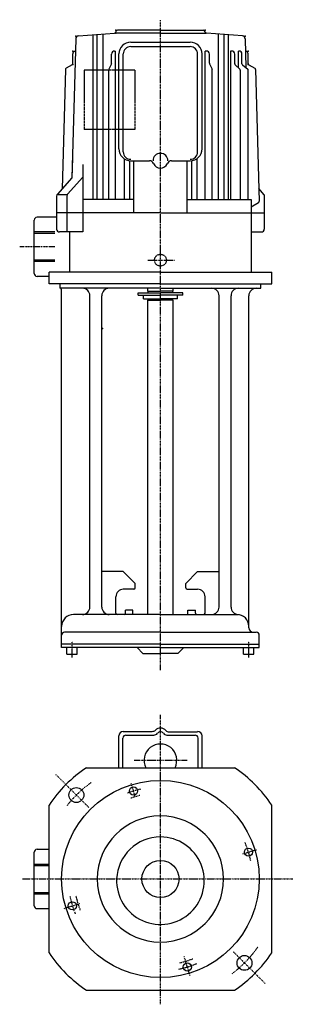
# Model space of a CAD drawing. Extents: x -90 to 94, y -360 to 303.
import ezdxf

# ---------------------------------------------------------------- set-up
doc = ezdxf.new("R2010")
doc.units = 0
doc.linetypes.add('DASHDOT', pattern=[1, 0.5, -0.25, 0, -0.25])
doc.linetypes.add('DASHED', pattern=[0.75, 0.5, -0.25])
doc.layers.get('0').update_dxf_attribs({"color": 3, "linetype": 'CONTINUOUS'})

msp = doc.modelspace()

# ---------------------------------------------------------------- linework, layer by layer
at = {"color": 4, "linetype": 'DASHDOT'}
for p, q in [((4.47, -135.07), (4.47, 303.48)), ((-66.61, 150.36), (-90.25, 150.36)), ((-4, 141.36), (13.89, 141.36)), ((-55, -126.5), (-55, -115.43)), ((63.93, -126.5), (63.93, -115.43)), ((4.47, -360.35), (4.47, -164.93)), ((-13.24, -195.86), (22.66, -195.86)), ((-43.74, -227.65), (-65.85, -205.53)), ((-12.48, -220.42), (-15.22, -211.46)), ((59.87, -258.92), (69.26, -256.05)), ((-88.37, -275.86), (93.87, -275.86)), ((-60.45, -295.71), (-49.89, -292.48)), ((74.91, -346.29), (53.14, -324.53)), ((24.44, -341.19), (20.42, -328.04))]:
    msp.add_line(p, q, dxfattribs=at)
at = {"color": 3, "linetype": 'CONTINUOUS'}
for p, q in [((-50.73, 292.5), (-26.46, 294.29)), ((-41.12, 293.21), (-41.12, 182.36)), ((-38.29, 293.42), (-38.29, 182.36)), ((-34.4, 293.71), (-34.4, 182.36)), ((4.47, 294.36), (-26.16, 294.36)), ((-25.53, 295.29), (-25.53, 295.36)), ((4.47, 296.36), (-24.53, 296.36)), ((4.47, 296.36), (33.47, 296.36)), ((4.47, 294.36), (35.1, 294.36)), ((34.47, 295.29), (34.47, 295.36)), ((59.67, 292.5), (35.4, 294.29)), ((43.34, 293.71), (43.34, 182.36)), ((47.23, 293.42), (47.23, 182.36)), ((50.05, 293.21), (50.05, 182.36)), ((-52.58, 290.56), (-55.13, 196.89)), ((-15.53, 288.36), (24.47, 288.36)), ((61.52, 290.56), (62.05, 271.14)), ((-54.53, 273.94), (-54.53, 280.36)), ((-28.44, 274.17), (-28.44, 280.34)), ((-26.44, 282.34), (-25.73, 282.34)), ((-25.73, 182.36), (-25.73, 282.34)), ((-23.53, 216.36), (-23.53, 280.36)), ((-20.53, 214.36), (-20.53, 280.36)), ((-15.53, 285.36), (24.47, 285.36)), ((29.47, 214.36), (29.47, 280.36)), ((32.47, 216.36), (32.47, 280.36)), ((35.38, 282.34), (34.67, 282.34)), ((34.67, 182.36), (34.67, 282.34)), ((37.38, 274.17), (37.38, 280.34)), ((52.45, 282.34), (51.72, 282.34)), ((51.72, 282.34), (51.72, 182.36)), ((54.45, 273.73), (54.45, 280.34)), ((56.74, 282.34), (57.33, 282.34)), ((56.74, 282.34), (56.74, 271.2)), ((59.33, 273.77), (59.33, 280.34)), ((63.47, 273.94), (63.47, 280.36)), ((-55.03, 273.07), (-59.05, 270.75)), ((-28.54, 273.73), (-30.27, 270.12)), ((37.48, 273.73), (39.21, 270.12)), ((57.82, 270.21), (54.78, 272.99)), ((59.71, 272.99), (63.22, 270.22)), ((63.47, 273.36), (63.47, 274.36)), ((63.47, 273.36), (67.98, 270.75)), ((63.97, 273.07), (67.98, 270.75)), ((-59.55, 269.92), (-61.78, 189.45)), ((-30.37, 182.36), (-30.37, 269.69)), ((39.3, 182.36), (39.3, 269.69)), ((58.14, 269.48), (58.14, 182.36)), ((63.6, 182.36), (63.6, 269.43)), ((68.48, 269.92), (70.95, 181.13)), ((-54.78, 210.05), (-55.13, 196.89)), ((-47.83, 205.81), (-47.83, 160.36)), ((-20, 209.73), (-20, 182.36)), ((-16.42, 208.41), (-16.42, 182.36)), ((-15.53, 208.36), (-2.95, 208.36)), ((-13.53, 173.36), (-13.53, 208.36)), ((11.89, 208.36), (24.47, 208.36)), ((22.47, 173.36), (22.47, 208.36)), ((25.35, 208.41), (25.35, 182.36)), ((28.94, 209.73), (28.94, 182.36)), ((-55.13, 196.89), (-64.93, 185.93)), ((-47.83, 197.36), (-58.04, 185.93)), ((74.38, 185.36), (70.72, 189.62)), ((-65.44, 184.6), (-65.44, 162.36)), ((-58.4, 185.36), (-65.29, 185.36)), ((-58.55, 184.6), (-58.55, 160.36)), ((-13.53, 182.36), (-47.83, 182.36)), ((22.47, 182.36), (65.47, 182.36)), ((65.47, 182.36), (65.47, 133.36)), ((65.47, 177.36), (70.45, 180.24)), ((74.38, 185.36), (74.38, 162.36)), ((4.47, 173.36), (-65.44, 173.36)), ((-53.53, 173.36), (-56.53, 173.36)), ((4.47, 173.36), (74.38, 173.36)), ((-80.53, 132.36), (-80.53, 168.36)), ((-65.44, 170.36), (-78.53, 170.36)), ((-47.83, 160.36), (-63.44, 160.36)), ((-56.53, 133.36), (-56.53, 160.36)), ((65.47, 160.36), (72.38, 160.36)), ((-70.53, 125.36), (-70.53, 133.36)), ((4.47, 133.36), (-70.53, 133.36)), ((4.47, 133.36), (79.47, 133.36)), ((79.47, 125.36), (79.47, 133.36)), ((-70.53, 130.36), (-78.53, 130.36)), ((4.47, 125.36), (-70.53, 125.36)), ((-63.03, 122.36), (-63.03, 125.36)), ((4.47, 122.36), (-63.03, 122.36)), ((-62.03, -117.54), (-62.03, 121.36)), ((-4.03, 120.36), (-4.03, 122.36)), ((-4.03, 120.36), (4.47, 120.36)), ((-3.78, 119.36), (-3.78, 120.36)), ((4.47, 125.36), (79.47, 125.36)), ((4.47, 122.36), (71.97, 122.36)), ((12.97, 120.36), (4.47, 120.36)), ((12.72, 119.36), (12.72, 120.36)), ((12.97, 120.36), (12.97, 122.36)), ((71.97, 122.36), (71.97, 125.36)), ((-43.03, -92.54), (-43.03, 117.36)), ((-35.03, -92.54), (-35.03, 117.36)), ((-10.53, 117.86), (-10.53, 119.36)), ((-10.53, 119.36), (4.47, 119.36)), ((-10.53, 117.86), (4.47, 117.86)), ((-7.03, 115.36), (-7.03, 117.86)), ((-7.03, 115.36), (4.47, 115.36)), ((-4.03, -97.54), (-4.03, 114.36)), ((-4.03, 114.36), (4.47, 114.36)), ((-3.78, 114.36), (-3.78, 115.36)), ((19.47, 119.36), (4.47, 119.36)), ((19.47, 117.86), (4.47, 117.86)), ((15.97, 115.36), (4.47, 115.36)), ((12.97, 114.36), (4.47, 114.36)), ((12.72, 114.36), (12.72, 115.36)), ((12.97, -97.54), (12.97, 114.36)), ((15.97, 115.36), (15.97, 117.86)), ((19.47, 117.86), (19.47, 119.36)), ((43.97, -92.54), (43.97, 117.36)), ((51.97, -92.54), (51.97, 117.36)), ((63.97, -106.54), (63.97, 117.36)), ((-20.53, -68.54), (-35.03, -68.54)), ((-12.53, -76.54), (-20.53, -68.54)), ((21.47, -76.54), (29.47, -68.54)), ((29.47, -68.54), (43.97, -68.54)), ((-12.53, -79.54), (-12.53, -77.54)), ((21.47, -79.54), (21.47, -77.54)), ((-25.53, -96.54), (-25.53, -85.54)), ((-13.53, -80.54), (-20.53, -80.54)), ((22.47, -80.54), (29.47, -80.54)), ((34.47, -96.54), (34.47, -85.54)), ((4.47, -97.54), (-54.03, -97.54)), ((-14.03, -94.54), (-19.03, -94.54)), ((-19.03, -96.54), (-19.03, -94.54)), ((-14.03, -97.54), (-14.03, -94.54)), ((4.47, -97.54), (55.97, -97.54)), ((22.97, -94.54), (27.97, -94.54)), ((22.97, -97.54), (22.97, -94.54)), ((27.97, -96.54), (27.97, -94.54)), ((-62.03, -119.84), (-62.03, -111.54)), ((4.47, -109.54), (-60.03, -109.54)), ((4.47, -109.54), (68.97, -109.54)), ((70.97, -119.84), (70.97, -111.54)), ((4.47, -117.54), (-62.03, -117.54)), ((4.47, -117.54), (70.97, -117.54)), ((4.47, -119.84), (-62.03, -119.84)), ((-58.5, -124.34), (-58.5, -119.84)), ((-58.5, -124.34), (-51.5, -124.34)), ((-51.5, -124.34), (-51.5, -119.84)), ((-7.28, -123.84), (-11.28, -119.84)), ((-7.28, -123.84), (4.47, -123.84)), ((4.47, -119.84), (70.97, -119.84)), ((16.22, -123.84), (4.47, -123.84)), ((16.22, -123.84), (20.22, -119.84)), ((60.43, -124.34), (60.43, -119.84)), ((60.43, -124.34), (67.43, -124.34)), ((67.43, -124.34), (67.43, -119.84)), ((-20.53, -176.36), (-1.04, -176.36)), ((-18.83, -178.86), (0.07, -178.86)), ((8.87, -178.86), (27.77, -178.86)), ((10.28, -176.66), (29.47, -176.66)), ((-23.53, -200.86), (-23.53, -179.36)), ((-20.83, -200.86), (-20.83, -180.86)), ((29.77, -200.86), (29.77, -180.86)), ((32.47, -200.86), (32.47, -179.36)), ((-45.28, -200.86), (54.22, -200.86)), ((-70.53, -325.61), (-70.53, -226.11)), ((79.47, -325.61), (79.47, -226.11)), ((-80.53, -293.86), (-80.53, -257.86)), ((-78.53, -255.86), (-70.53, -255.86)), ((-78.53, -295.86), (-70.53, -295.86)), ((-45.28, -350.86), (54.22, -350.86))]:
    msp.add_line(p, q, dxfattribs=at)
at = {"color": 3, "linetype": 'DASHED'}
for p, q in [((-46.8, 269.36), (-46.8, 229.36)), ((-12.86, 269.36), (-46.8, 269.36)), ((-12.86, 269.36), (-12.86, 229.36)), ((-12.86, 229.36), (-46.8, 229.36)), ((-66.61, 160.36), (-80.53, 160.36)), ((-66.61, 159.36), (-80.53, 159.36)), ((-66.61, 141.36), (-80.53, 141.36)), ((-66.61, 140.36), (-80.53, 140.36)), ((-12.53, -77.54), (-12.53, -76.54)), ((21.47, -77.54), (21.47, -76.54)), ((-80.53, -265.86), (-70.53, -265.86)), ((-80.53, -266.86), (-70.53, -266.86)), ((-80.53, -284.86), (-70.53, -284.86)), ((-80.53, -285.86), (-70.53, -285.86))]:
    msp.add_line(p, q, dxfattribs=at)
msp.add_circle((4.47, 141.36), 4, dxfattribs=at)
at = {"color": 3, "linetype": 'CONTINUOUS'}
for centre, radius in [((4.47, -275.86), 66.5), ((-52.1, -219.29), 5), ((-13.66, -216.57), 2.75), ((63.76, -257.73), 2.75), ((4.47, -275.86), 12.5), ((-54.82, -293.98), 2.75), ((61.04, -332.43), 5), ((22.6, -335.15), 2.75)]:
    msp.add_circle(centre, radius, dxfattribs=at)
for centre, radius, start, end in [((-50.58, 290.5), 2, 94.23639, 178.43778), ((-26.53, 295.29), 1, 274.23639, 0), ((-24.53, 295.36), 1, 90, 180), ((33.47, 295.36), 1, 0, 90), ((35.47, 295.29), 1, 180, 265.76361), ((59.52, 290.5), 2, 1.56222, 85.76361), ((-15.53, 280.36), 8, 90, 180), ((24.47, 280.36), 8, 0, 90), ((-52.53, 280.36), 2, 97.85227, 180), ((-26.44, 280.34), 2, 90, 180), ((-15.53, 280.36), 5, 90, 180), ((24.47, 280.36), 5, 0, 90), ((35.38, 280.34), 2, 0, 90), ((52.45, 280.34), 2, 0, 90), ((57.33, 280.34), 2, 0, 90), ((61.47, 280.36), 2, 0, 82.14773), ((-55.53, 273.94), 1, 300, 0), ((-29.44, 274.17), 1, 334.41384, 0), ((38.38, 274.17), 1, 180, 205.58616), ((55.45, 273.73), 1, 180, 227.61201), ((60.33, 273.77), 1, 180, 231.7119), ((64.47, 273.94), 1, 180, 240), ((-58.55, 269.89), 1, 120, 178.40776), ((-29.37, 269.69), 1, 154.41384, 180), ((38.3, 269.69), 1, 0, 25.58616), ((57.14, 269.48), 1, 0, 47.61201), ((62.6, 269.43), 1, 0, 51.7119), ((67.48, 269.89), 1, 1.59224, 60), ((-15.53, 216.36), 8, 180, 270), ((-15.53, 214.36), 5, 180, 270), ((4.47, 208.36), 5, 0, 180), ((24.47, 216.36), 8, 270, 0), ((24.47, 214.36), 5, 270, 0), ((-2.95, 205.36), 3, 22.02431, 90), ((4.47, 208.36), 5, 202.02431, 337.97569), ((11.89, 205.36), 3, 90, 157.97569), ((-63.44, 184.6), 2, 138.21581, 180), ((-56.55, 184.6), 2, 138.21581, 180), ((69.95, 181.11), 1, 300, 1.59224), ((-78.53, 168.36), 2, 90, 180), ((-63.44, 162.36), 2, 180, 270), ((72.38, 162.36), 2, 270, 0), ((-78.53, 132.36), 2, 180, 270), ((-63.03, 121.36), 1, 0, 90), ((-48.03, 117.36), 5, 0, 90), ((-30.03, 117.36), 5, 90, 180), ((38.97, 117.36), 5, 0, 90), ((56.97, 117.36), 5, 90, 180), ((68.97, 117.36), 5, 90, 180), ((-13.53, -79.54), 1, 270, 0), ((22.47, -79.54), 1, 180, 270), ((-20.53, -85.54), 5, 90, 180), ((29.47, -85.54), 5, 0, 90), ((-48.03, -92.54), 5, 270, 0), ((-30.03, -92.54), 5, 180, 270), ((38.97, -92.54), 5, 270, 0), ((56.97, -92.54), 5, 180, 270), ((-54.03, -105.54), 8, 90, 180), ((-24.53, -96.54), 1, 180, 270), ((-20.03, -96.54), 1, 270, 0), ((28.97, -96.54), 1, 180, 270), ((33.47, -96.54), 1, 270, 0), ((55.97, -105.54), 8, 0, 90), ((-60.03, -111.54), 2, 90, 180), ((66.97, -106.54), 3, 180, 270), ((68.97, -111.54), 2, 0, 90), ((-20.53, -179.36), 3, 90, 180), ((-18.83, -180.86), 2, 90, 180), ((-1.04, -173.36), 3, 270, 313.53115), ((0.07, -175.86), 3, 270, 323.1301), ((4.47, -179.16), 5, 43.43254, 133.53115), ((4.47, -179.16), 2.5, 36.8699, 143.1301), ((8.87, -175.86), 3, 216.8699, 270), ((10.28, -173.66), 3, 223.43254, 270), ((27.77, -180.86), 2, 0, 90), ((29.47, -179.36), 3, 0, 90), ((4.47, -195.86), 11, 332.96431, 207.03569), ((4.47, -275.86), 90, 123.55731, 146.44269), ((4.47, -275.86), 90, 33.55731, 56.44269), ((4.47, -275.86), 42.5, 90, 180), ((4.47, -275.86), 42.5, 180, 90), ((4.47, -277.04), 29.5, 177.69781, 90), ((4.47, -277.04), 29.5, 90, 177.69781), ((-78.53, -257.86), 2, 90, 180), ((-78.53, -293.86), 2, 180, 270), ((4.47, -275.86), 90, 213.55731, 236.44269), ((4.47, -275.86), 90, 303.55731, 326.44269)]:
    msp.add_arc(centre, radius, start, end, dxfattribs=at)
at = {"color": 4, "linetype": 'DASHDOT'}
for radius, start, end in [(80, 125.56209, 141.9087), (62, 102.51399, 110.95516), (58, 103.80424, 110.25504), (62, 11.35519, 23.41537), (62, 190.76194, 202.26599), (58, 191.19354, 201.09738), (80, 307.21, 325.11953), (58, 282.96418, 292.07615), (62, 281.54428, 293.20605)]:
    msp.add_arc((4.47, -275.86), radius, start, end, dxfattribs=at)
at = {"color": 3, "linetype": 'CONTINUOUS'}
for p in [(-52.53, 292.36), (-25.53, 296.36), (-25.53, 294.36), (34.47, 296.36), (34.47, 294.36), (61.47, 292.36), (-54.53, 282.36), (63.47, 282.36), (-54.53, 273.36), (63.47, 273.36)]:
    msp.add_point(p, dxfattribs=at)
at = {"color": 3, "linetype": 'DASHED'}
msp.add_point((-34.53, 95.36), dxfattribs=at)

doc.saveas('drawing.dxf')
